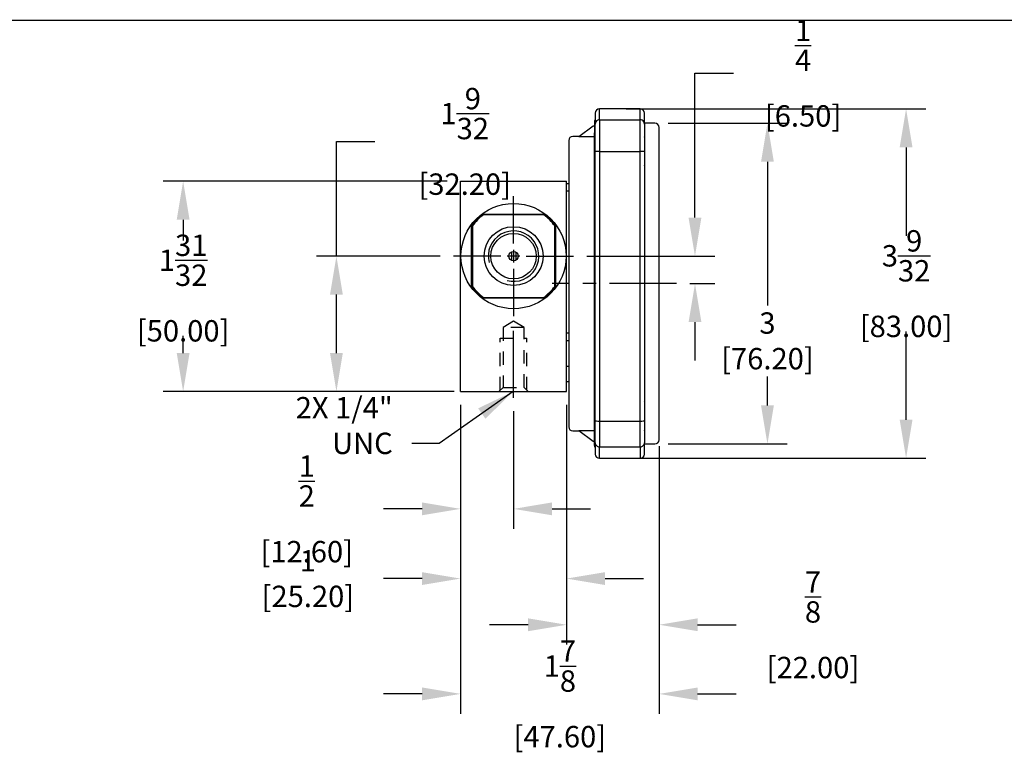
# Model space of a CAD drawing. Extents: x 0 to 31.5, y 0 to 20.5.
# Drawn here: x 13.1 to 22.3, y 13.6 to 20.5 of the extents above; entities that cross this region are included whole.
import ezdxf
from ezdxf.enums import TextEntityAlignment as Align

# ---------------------------------------------------------------- set-up
doc = ezdxf.new("R2010")
doc.units = 0
doc.header["$MEASUREMENT"] = 0
for name, pattern in [('CENTER', [2, 1.25, -0.25, 0.25, -0.25]), ('CENTER2', [1.125, 0.75, -0.125, 0.125, -0.125]), ('HIDDEN2', [0.1875, 0.125, -0.0625])]:
    doc.linetypes.add(name, pattern=pattern)
doc.layers.get('DEFPOINTS').update_dxf_attribs({"linetype": 'CONTINUOUS'})
for name, color, linetype in [('CENTER', 2, 'CENTER'), ('DIMENS', 7, 'CONTINUOUS'), ('FORMAT', 8, 'CONTINUOUS'), ('FORMATTEXT', 7, 'CONTINUOUS'), ('PART', 3, 'CONTINUOUS')]:
    doc.layers.add(name, color=color, linetype=linetype)
doc.styles.add('ROMANS', font='romans.shx', dxfattribs={"width": 0.75, "height": 0.2})
doc.styles.add('STYLE1', font='romans.shx', dxfattribs={"width": 0.75, "height": 0.225})
doc.styles.add('STYLE2', font='romans.shx', dxfattribs={"height": 0.1})
doc.styles.add('STYLE4', font='romans.shx', dxfattribs={"height": 0.0625})
doc.dimstyles.new('DWYER_STANDARD', dxfattribs={"dimscale": 2, "dimtxt": 0.1, "dimasz": 0.18, "dimexe": 0.093, "dimexo": 0.0625, "dimgap": 0.09, "dimtad": 0, "dimtih": 1, "dimtoh": 1, "dimdec": 5, "dimrnd": 0.001, "dimzin": 4, "dimdsep": 46, "dimlunit": 5, "dimtxsty": 'ROMANS', "dimcen": 0, "dimclrd": 256, "dimclre": 256, "dimclrt": 256, "dimadec": 0, "dimazin": 0, "dimtfac": 1, "dimtdec": 5, "dimtofl": 0, "dimtmove": 0, "dimatfit": 3, "dimfxl": 0, "dimtolj": 1, "dimtzin": 4, "dimarcsym": 0})

# ---------------------------------------------------------------- blocks, each defined once
blk = doc.blocks.new('*D15')
at = {"layer": 'DEFPOINTS', "color": 0}
for p in [(18.9006, 19.6511), (18.9006, 16.3834), (21.3882, 16.3834)]:
    blk.add_point(p, dxfattribs=at)
at = {"layer": 'DIMENS', "lineweight": -2}
for p, q in [((19.0256, 19.6511), (21.5742, 19.6511)), ((21.3882, 19.2911), (21.3882, 18.4639)), ((21.3882, 16.7434), (21.3882, 17.5706)), ((19.0256, 16.3834), (21.5742, 16.3834))]:
    blk.add_line(p, q, dxfattribs=at)
at = {"layer": 'DIMENS'}
for points in [[(21.3282, 19.2911), (21.4482, 19.2911), (21.3882, 19.6511)], [(21.3282, 16.7434), (21.4482, 16.7434), (21.3882, 16.3834)]]:
    blk.add_solid(points, dxfattribs=at)
at = {"layer": 'DIMENS', "insert": (21.3882, 18.0172), "char_height": 0.2, "attachment_point": 5, "style": 'ROMANS'}
blk.add_mtext('\\A1;3{\\H1.000000x;\\S9/32;} [83.00]', dxfattribs=at)
blk = doc.blocks.new('*D16')
at = {"layer": 'DEFPOINTS', "color": 0}
for p in [(19.0384, 19.5172), (19.0384, 16.5172), (20.0909, 16.5172)]:
    blk.add_point(p, dxfattribs=at)
at = {"layer": 'DIMENS', "lineweight": -2}
for p, q in [((19.1634, 19.5172), (20.2769, 19.5172)), ((20.0909, 19.1572), (20.0909, 17.8141)), ((20.0909, 16.8772), (20.0909, 17.1494)), ((19.1634, 16.5172), (20.2769, 16.5172))]:
    blk.add_line(p, q, dxfattribs=at)
at = {"layer": 'DIMENS'}
for points in [[(20.0309, 19.1572), (20.1509, 19.1572), (20.0909, 19.5172)], [(20.0309, 16.8772), (20.1509, 16.8772), (20.0909, 16.5172)]]:
    blk.add_solid(points, dxfattribs=at)
at = {"layer": 'DIMENS', "insert": (20.0909, 17.4817), "char_height": 0.2, "attachment_point": 5, "style": 'ROMANS'}
blk.add_mtext('\\A1;3 [76.20]', dxfattribs=at)
blk = doc.blocks.new('*D17')
at = {"layer": 'DEFPOINTS', "color": 0}
for p in [(18.2117, 17.0068), (19.0778, 16.5566), (19.0778, 14.8257)]:
    blk.add_point(p, dxfattribs=at)
at = {"layer": 'DIMENS', "lineweight": -2}
for p, q in [((18.2117, 16.8818), (18.2117, 14.6397)), ((19.0778, 16.4316), (19.0778, 14.6397)), ((17.8517, 14.8257), (17.4917, 14.8257)), ((19.4378, 14.8257), (19.7978, 14.8257))]:
    blk.add_line(p, q, dxfattribs=at)
at = {"layer": 'DIMENS'}
for points in [[(17.8517, 14.8857), (17.8517, 14.7657), (18.2117, 14.8257)], [(19.4378, 14.8857), (19.4378, 14.7657), (19.0778, 14.8257)]]:
    blk.add_solid(points, dxfattribs=at)
at = {"layer": 'DIMENS', "insert": (20.5171, 14.8257), "char_height": 0.2, "attachment_point": 5, "style": 'ROMANS'}
blk.add_mtext('\\A1;{\\H1.000000x;\\S7/8;} [22.00]', dxfattribs=at)
blk = doc.blocks.new('*D18')
at = {"layer": 'DEFPOINTS', "color": 0}
for p in [(17.2195, 17.0068), (18.2117, 17.0068), (17.2195, 15.2578)]:
    blk.add_point(p, dxfattribs=at)
at = {"layer": 'DIMENS', "lineweight": -2}
for p, q in [((17.2195, 16.8818), (17.2195, 15.0718)), ((18.2117, 16.8818), (18.2117, 15.0718)), ((16.8595, 15.2578), (16.4995, 15.2578)), ((18.5717, 15.2578), (18.9317, 15.2578))]:
    blk.add_line(p, q, dxfattribs=at)
at = {"layer": 'DIMENS'}
for points in [[(16.8595, 15.3178), (16.8595, 15.1978), (17.2195, 15.2578)], [(18.5717, 15.3178), (18.5717, 15.1978), (18.2117, 15.2578)]]:
    blk.add_solid(points, dxfattribs=at)
at = {"layer": 'DIMENS', "insert": (15.791, 15.2578), "char_height": 0.2, "attachment_point": 5, "style": 'ROMANS'}
blk.add_mtext('\\A1;1 [25.20]', dxfattribs=at)
blk = doc.blocks.new('*D19')
at = {"layer": 'DEFPOINTS', "color": 0}
for p in [(17.2195, 17.0068), (17.7156, 16.9502), (17.7156, 15.9099)]:
    blk.add_point(p, dxfattribs=at)
at = {"layer": 'DIMENS', "lineweight": -2}
for p, q in [((17.2195, 16.8818), (17.2195, 15.7239)), ((17.7156, 16.8252), (17.7156, 15.7239)), ((16.8595, 15.9099), (16.4995, 15.9099)), ((18.0756, 15.9099), (18.4356, 15.9099))]:
    blk.add_line(p, q, dxfattribs=at)
at = {"layer": 'DIMENS'}
for points in [[(16.8595, 15.9699), (16.8595, 15.8499), (17.2195, 15.9099)], [(18.0756, 15.9699), (18.0756, 15.8499), (17.7156, 15.9099)]]:
    blk.add_solid(points, dxfattribs=at)
at = {"layer": 'DIMENS', "insert": (15.7803, 15.9099), "char_height": 0.2, "attachment_point": 5, "style": 'ROMANS'}
blk.add_mtext('\\A1;{\\H1.000000x;\\S1/2;} [12.60]', dxfattribs=at)
blk = doc.blocks.new('*D20')
at = {"layer": 'DEFPOINTS', "color": 0}
for p in [(16.058, 18.2745), (17.1546, 18.2745), (17.2195, 17.0068)]:
    blk.add_point(p, dxfattribs=at)
at = {"layer": 'DIMENS', "lineweight": -2}
for p, q in [((16.058, 18.2745), (16.058, 19.3479)), ((16.058, 19.3479), (16.418, 19.3479)), ((17.0296, 18.2745), (15.872, 18.2745)), ((16.058, 17.3668), (16.058, 17.9145)), ((17.0945, 17.0068), (15.872, 17.0068))]:
    blk.add_line(p, q, dxfattribs=at)
at = {"layer": 'DIMENS'}
for points in [[(15.998, 17.9145), (16.118, 17.9145), (16.058, 18.2745)], [(15.998, 17.3668), (16.118, 17.3668), (16.058, 17.0068)]]:
    blk.add_solid(points, dxfattribs=at)
at = {"layer": 'DIMENS', "insert": (17.2587, 19.3479), "char_height": 0.2, "attachment_point": 5, "style": 'ROMANS'}
blk.add_mtext('\\A1;1{\\H1.000000x;\\S9/32;} [32.20]', dxfattribs=at)
blk = doc.blocks.new('*D21')
at = {"layer": 'DEFPOINTS', "color": 0}
for p in [(17.2195, 18.9752), (14.6239, 17.0068), (17.2195, 17.0068)]:
    blk.add_point(p, dxfattribs=at)
at = {"layer": 'DIMENS', "lineweight": -2}
for p, q in [((17.0945, 18.9752), (14.4379, 18.9752)), ((14.6239, 18.6152), (14.6239, 18.4222)), ((14.6239, 17.3668), (14.6239, 17.5289)), ((17.0945, 17.0068), (14.4379, 17.0068))]:
    blk.add_line(p, q, dxfattribs=at)
at = {"layer": 'DIMENS'}
for points in [[(14.5639, 18.6152), (14.6839, 18.6152), (14.6239, 18.9752)], [(14.5639, 17.3668), (14.6839, 17.3668), (14.6239, 17.0068)]]:
    blk.add_solid(points, dxfattribs=at)
at = {"layer": 'DIMENS', "insert": (14.6239, 17.9756), "char_height": 0.2, "attachment_point": 5, "style": 'ROMANS'}
blk.add_mtext('\\A1;1{\\H1.000000x;\\S31/32;} [50.00]', dxfattribs=at)
blk = doc.blocks.new('DWYERB')
at = {"layer": 'FORMAT'}
blk.add_line((15.76, 10.24), (0, 10.24), dxfattribs=at)
at = {"layer": 'FORMAT', "style": 'STYLE4', "flags": 4}
for tag, p in [('DECTOL', (14.9061, 1.6996)), ('ANGTOL', (14.2666, 1.593))]:
    blk.add_attdef(tag, p, '', height=0.0625, dxfattribs=at)
at = {"layer": 'FORMATTEXT', "style": 'ROMANS', "width": 0.9, "flags": 4}
blk.add_attdef('TOP_FR_NO', text='', height=0.1, dxfattribs=at).set_placement((15.56, 10.2691), align=Align.RIGHT)
blk.add_attdef('SIDE_FR_NO', text='', height=0.1, rotation=90, dxfattribs=at).set_placement((15.889, 10.04), align=Align.RIGHT)
at = {"layer": 'FORMATTEXT'}
for tag, height, style, width, p in [('SCALE', 0.1, 'STYLE4', 0.9, (11.6025, 1.55)), ('BYD', 0.07, 'STYLE4', 0.75, (9.4325, 1.39)), ('RBDN', 0.1, 'STYLE2', 0.75, (5.6575, 1.325)), ('DATED', 0.07, 'STYLE4', 0.75, (9.4325, 1.28)), ('BYC', 0.07, 'STYLE4', 0.75, (9.4325, 1.14)), ('RBCN', 0.1, 'STYLE2', 0.75, (5.6575, 1.075)), ('DATEC', 0.07, 'STYLE4', 0.75, (9.4325, 1.03)), ('RBBN', 0.1, 'STYLE2', 0.75, (5.6575, 0.825)), ('BYB', 0.07, 'STYLE4', 0.75, (9.4325, 0.89)), ('DATEB', 0.07, 'STYLE4', 0.75, (9.4325, 0.78)), ('BYA', 0.07, 'STYLE4', 0.75, (9.4325, 0.64)), ('RBAN', 0.1, 'STYLE2', 0.75, (5.6575, 0.575)), ('DATEA', 0.07, 'STYLE4', 0.75, (9.4325, 0.53))]:
    blk.add_attdef(tag, text='', height=height, dxfattribs=dict(at, style=style, width=width)).set_placement(p, align=Align.CENTER)
at = {"layer": 'FORMATTEXT', "style": 'STYLE4', "width": 0.9}
blk.add_attdef('WAS_PROJ#', text='', height=0.0625, dxfattribs=at).set_placement((15.56, 1.5125), align=Align.RIGHT)
at = {"layer": 'FORMATTEXT', "style": 'STYLE4', "width": 0.75}
for tag, p in [('REVBLKDTEXTTOP', (5.8795, 1.395)), ('REVBLKDTEXTBTTM', (5.8795, 1.28)), ('REVBLKCTEXTTOP', (5.8795, 1.145)), ('REVBLKCTEXTBTTM', (5.8795, 1.03)), ('REVBLKBTEXTTOP', (5.8795, 0.895)), ('REVBLKBTEXTBTTM', (5.8795, 0.78)), ('REVBLKATEXTTOP', (5.8795, 0.645)), ('REVBLKATEXTBTTM', (5.8795, 0.53))]:
    blk.add_attdef(tag, p, '', height=0.07, dxfattribs=at)
at = {"layer": 'FORMATTEXT', "flags": 4}
for tag, style, width, p in [('MATERIALFR', 'ROMANS', 0.75, (14.2975, 1.3459)), ('DATE', 'ROMANS', 0.75, (10.0575, 1.25)), ('T1L', 'STYLE2', 0.9, (11.6025, 1.1999)), ('MATERIALDESCR', 'ROMANS', 0.75, (14.2975, 1.1745)), ('T2L', 'STYLE2', 0.9, (11.6025, 1.0439)), ('FINISHFR', 'ROMANS', 0.75, (14.2975, 0.9795)), ('DRAFTER', 'ROMANS', 0.75, (10.0575, 0.94)), ('T3L', 'STYLE2', 0.9, (11.6025, 0.8879)), ('FINISHDESCR', 'ROMANS', 0.75, (14.2975, 0.8081)), ('T4L', 'STYLE2', 0.9, (11.6025, 0.7319)), ('T5L', 'STYLE2', 0.9, (11.6025, 0.5759)), ('T6L', 'STYLE2', 0.9, (11.6025, 0.4199)), ('APPDBY', 'ROMANS', 0.75, (10.0575, 0.32))]:
    blk.add_attdef(tag, text='', height=0.1, dxfattribs=dict(at, style=style, width=width)).set_placement(p, align=Align.CENTER)
at = {"layer": 'FORMATTEXT', "style": 'STYLE1', "width": 0.625, "flags": 4}
blk.add_attdef('DWG_FR#', (13.5049, 0.0861), '', height=0.2, dxfattribs=at)

msp = doc.modelspace()

# ---------------------------------------------------------------- linework, layer by layer
at = {"layer": 'CENTER', "color": 7, "linetype": 'CENTER2'}
msp.add_line((17.597487, 18.274454), (17.154581, 18.274454), dxfattribs=at)
at = {"layer": 'DIMENS', "color": 7}
for p, q in [((19.413033, 18.634454), (19.413033, 19.986251)), ((19.413033, 19.986251), (19.773033, 19.986251)), ((18.768728, 19.651056), (19.97973, 19.651056)), ((18.40161, 18.274454), (19.599033, 18.274454)), ((19.36358, 18.017224), (19.599033, 18.017224)), ((19.413033, 17.657224), (19.413033, 17.297224)), ((17.160486, 17.006758), (16.447536, 17.006758)), ((17.21954, 16.881758), (17.21954, 13.99304)), ((19.077779, 16.497521), (19.077779, 15.814788)), ((19.077779, 16.497521), (19.077779, 16.084218)), ((19.077779, 16.431575), (19.077779, 13.99304)), ((18.768728, 16.383392), (19.97973, 16.383392)), ((16.85954, 14.17904), (16.49954, 14.17904)), ((19.437779, 14.17904), (19.797779, 14.17904))]:
    msp.add_line(p, q, dxfattribs=at)
at = {"layer": 'DIMENS', "color": 7, "linetype": 'CENTER'}
for p, q in [((17.715596, 18.392562), (17.715596, 18.835469)), ((17.715596, 18.333508), (17.715596, 18.2154)), ((17.77465, 18.274454), (17.656541, 18.274454)), ((17.833704, 18.274454), (18.27661, 18.274454)), ((17.715596, 18.156346), (17.715596, 17.713439))]:
    msp.add_line(p, q, dxfattribs=at)
at = {"layer": 'DIMENS', "color": 7, "linetype": 'CENTER', "ltscale": 0.5}
msp.add_line((19.23858, 18.017224), (18.078101, 18.017224), dxfattribs=at)
at = {"layer": 'DIMENS', "color": 7}
for points in [[(19.353033, 18.634454), (19.473033, 18.634454), (19.413033, 18.274454)], [(19.353033, 17.657224), (19.473033, 17.657224), (19.413033, 18.017224)], [(16.85954, 14.23904), (16.85954, 14.11904), (17.21954, 14.17904)], [(19.437779, 14.23904), (19.437779, 14.11904), (19.077779, 14.17904)]]:
    msp.add_solid(points, dxfattribs=at)
at = {"layer": 'PART', "color": 7, "linetype": 'Continuous'}
for p, q in [((18.900616, 19.651056), (18.518732, 19.651056)), ((18.518732, 19.549912), (18.518732, 19.651056)), ((18.900616, 19.549912), (18.900616, 19.651056)), ((18.471489, 19.532802), (18.471489, 19.427022)), ((18.479363, 19.611687), (18.479363, 19.510523)), ((18.518732, 19.549912), (18.900616, 19.549912)), ((18.518732, 19.549912), (18.518732, 19.254599)), ((18.900616, 19.254599), (18.900616, 19.549912)), ((18.939986, 19.510523), (18.939986, 19.611687)), ((18.32506, 19.394106), (18.459678, 19.493433)), ((18.459678, 19.493433), (18.471489, 19.493433)), ((18.479363, 19.251575), (18.479363, 19.510542)), ((19.038409, 19.517158), (18.939986, 19.517158)), ((18.939986, 19.510542), (18.939986, 19.251575)), ((19.077779, 16.556575), (19.077779, 19.477789)), ((18.231335, 19.355299), (18.231335, 16.678526)), ((18.325822, 19.394668), (18.270705, 19.394668)), ((18.32506, 19.394106), (18.471489, 19.394106)), ((18.471489, 19.281604), (18.471489, 19.427022)), ((18.943923, 19.136491), (18.943923, 19.372708)), ((18.471489, 16.752478), (18.471489, 19.281604)), ((18.518732, 19.254599), (18.900616, 19.254599)), ((18.518732, 19.254599), (18.518732, 16.730392)), ((18.900616, 16.730392), (18.900616, 19.254599)), ((18.479363, 16.737203), (18.479363, 19.251575)), ((18.939986, 19.251575), (18.939986, 16.737203)), ((17.21954, 18.97523), (18.211651, 18.97523)), ((17.21954, 17.006758), (17.21954, 18.97523)), ((18.211651, 17.006758), (18.211651, 18.97523)), ((18.231335, 18.951609), (18.211651, 18.951609)), ((18.231335, 18.880727), (18.211651, 18.880727)), ((17.430276, 18.668149), (17.43284, 18.660275)), ((17.430276, 18.668149), (18.000915, 18.668149)), ((17.998351, 18.660275), (17.43284, 18.660275)), ((18.000915, 18.668149), (17.998351, 18.660275)), ((17.329775, 18.557209), (17.321901, 18.559774)), ((17.321901, 17.989134), (17.321901, 18.559774)), ((17.329775, 18.557209), (17.329775, 17.991699)), ((18.10929, 18.559774), (18.101416, 18.557209)), ((18.101416, 17.991699), (18.101416, 18.557209)), ((18.10929, 18.559774), (18.10929, 17.989134)), ((17.695911, 18.313028), (17.695911, 18.23588)), ((17.73528, 18.313028), (17.73528, 18.23588)), ((17.329775, 17.991699), (17.321901, 17.989134)), ((18.10929, 17.989134), (18.101416, 17.991699)), ((17.43284, 17.888633), (17.430276, 17.88076)), ((18.000915, 17.88076), (17.430276, 17.88076)), ((17.43284, 17.888633), (17.998351, 17.888633)), ((18.000915, 17.88076), (17.998351, 17.888633)), ((18.231335, 17.553986), (18.211651, 17.553986)), ((18.231335, 17.48314), (18.211651, 17.48314)), ((18.231335, 17.241018), (18.211651, 17.241018)), ((18.231335, 17.099286), (18.211651, 17.099286)), ((18.231335, 17.099266), (18.211651, 17.099266)), ((17.160486, 17.006758), (16.851562, 17.006758)), ((17.21954, 17.006758), (18.211651, 17.006758)), ((18.943923, 16.661656), (18.943923, 16.897873)), ((18.471489, 16.607295), (18.471489, 16.752478)), ((18.479363, 16.529169), (18.479363, 16.737203)), ((18.518732, 16.730392), (18.900616, 16.730392)), ((18.518732, 16.730392), (18.518732, 16.490352)), ((18.900616, 16.490352), (18.900616, 16.730392)), ((18.939986, 16.737203), (18.939986, 16.529169)), ((18.270705, 16.639157), (18.325822, 16.639157)), ((18.459678, 16.540393), (18.32506, 16.63972)), ((18.471489, 16.63972), (18.32506, 16.63972)), ((18.471489, 16.501284), (18.471489, 16.607295)), ((18.471489, 16.540393), (18.459678, 16.540393)), ((18.479363, 16.529169), (18.479363, 16.422761)), ((18.939986, 16.422761), (18.939986, 16.529169)), ((18.939986, 16.517206), (19.038409, 16.517206)), ((18.518732, 16.490352), (18.900616, 16.490352)), ((18.518732, 16.383392), (18.518732, 16.490352)), ((18.900616, 16.490352), (18.900616, 16.383392)), ((18.518732, 16.383392), (18.900616, 16.383392))]:
    msp.add_line(p, q, dxfattribs=at)
at = {"layer": 'PART', "color": 7, "linetype": 'HIDDEN2'}
for p, q in [((17.715596, 17.665602), (17.617647, 17.606748)), ((17.813544, 17.606748), (17.617647, 17.606748)), ((17.617647, 17.606748), (17.617647, 17.046127)), ((17.813544, 17.606748), (17.715596, 17.665602)), ((17.813544, 17.046127), (17.813544, 17.606748)), ((17.590598, 17.019078), (17.590598, 17.50675)), ((17.590598, 17.50675), (17.840594, 17.50675)), ((17.840594, 17.019078), (17.840594, 17.50675)), ((17.617647, 17.046127), (17.578278, 17.006758)), ((17.617647, 17.046127), (17.813544, 17.046127)), ((17.852913, 17.006758), (17.813544, 17.046127))]:
    msp.add_line(p, q, dxfattribs=at)
at = {"layer": 'PART', "color": 7, "linetype": 'CENTER2'}
msp.add_line((17.715596, 16.950181), (17.715596, 17.575646), dxfattribs=at)
at = {"layer": 'PART', "color": 7, "linetype": 'Continuous'}
for radius in [0.492118, 0.275586, 0.212595, 0.043306]:
    msp.add_circle((17.715596, 18.274454), radius, dxfattribs=at)
for centre, radius, start, end in [((18.518732, 19.611687), 0.039369, 90, 180), ((18.900616, 19.611687), 0.039369, 0, 90), ((18.491174, 19.532802), 0.019685, 126.8698976, 180), ((18.518732, 19.510542), 0.039369, 114.1143587, 180), ((18.518736, 19.510539), 0.039373, 90.0049171, 114.0416641), ((18.900613, 19.510539), 0.039373, 64.2871872, 89.9950829), ((18.900616, 19.510542), 0.039369, 0, 64.2109935), ((19.038409, 19.477789), 0.039369, 0, 90), ((18.270705, 19.355299), 0.039369, 90, 180), ((18.904553, 19.372708), 0.039369, 0, 25.8419328), ((18.904553, 19.136491), 0.039369, 334.1580672, 0), ((17.715596, 18.274454), 0.486213, 125.9317484, 144.0682516), ((17.715596, 18.274454), 0.478339, 126.2364558, 143.7635442), ((17.715596, 18.274454), 0.478339, 36.2364558, 53.7635442), ((17.715596, 18.274454), 0.486213, 35.9317484, 54.0682516), ((17.715596, 18.274454), 0.236217, 255, 195), ((17.715596, 18.274454), 0.486213, 215.9317484, 234.0682516), ((17.715596, 18.274454), 0.478339, 216.2364558, 233.7635442), ((17.715596, 18.274454), 0.478339, 306.2364558, 323.7635442), ((17.715596, 18.274454), 0.486213, 305.9317484, 324.0682516), ((18.904553, 16.897873), 0.039369, 0, 25.8419328), ((18.270705, 16.678526), 0.039369, 180, 270), ((18.904553, 16.661656), 0.039369, 334.1580672, 0), ((18.491174, 16.501284), 0.019685, 180, 233.1301024), ((19.038409, 16.556575), 0.039369, 270, 0), ((18.518732, 16.422761), 0.039369, 180, 270), ((18.900616, 16.422761), 0.039369, 270, 0)]:
    msp.add_arc(centre, radius, start, end, dxfattribs=at)
for centre, major_axis, ratio, start_param, end_param in [((18.491174, 19.427022), (-0.019685, 0), 0.98608207, 5.35589009, 6.28318531), ((18.491174, 19.281614), (0.019685, 0.00001), 0.1657059, 2.21421256, 3.14150769), ((18.491174, 16.752478), (0.019685, 0), 0.16656264, 3.14159265, 4.06888787), ((18.518732, 16.737203), (0.039369, 0), 0.17301721, 3.14159265, 4.71238898), ((18.900616, 16.737203), (0.039369, 0), 0.17301721, 4.71238898, 6.28318531), ((18.491174, 16.607295), (0.019685, 0), 0.98605162, 3.14159265, 4.06888787), ((18.518732, 16.529169), (0.039369, 0), 0.98596308, 3.14159265, 4.71238898), ((18.900616, 16.529169), (0.039369, 0), 0.98596308, 4.71238898, 6.28318531)]:
    msp.add_ellipse(centre, major_axis=major_axis, ratio=ratio, start_param=start_param, end_param=end_param, dxfattribs=at)
for points in [[(18.518732, 19.254599), (18.513524, 19.254599), (18.508413, 19.254517), (18.498874, 19.254204), (18.494507, 19.253973), (18.487251, 19.253406), (18.484323, 19.253066), (18.480403, 19.252346), (18.479363, 19.251953), (18.479363, 19.251575)], [(18.939986, 19.251575), (18.939986, 19.251953), (18.938946, 19.252346), (18.935026, 19.253066), (18.932098, 19.253406), (18.924842, 19.253973), (18.920474, 19.254204), (18.910935, 19.254517), (18.905824, 19.254599), (18.900616, 19.254599)]]:
    msp.add_open_spline(points, degree=3, knots=[0, 0, 0, 0, 0.25, 0.25, 0.5, 0.5, 0.75, 0.75, 1, 1, 1, 1], dxfattribs=at)

# ---------------------------------------------------------------- block references
at = {"layer": 'FORMAT', "xscale": 2, "yscale": 2, "zscale": 2}
msp.add_blockref('DWYERB', (0, 0), dxfattribs=at)

# ---------------------------------------------------------------- texts
at = {"layer": 'DIMENS', "color": 7, "char_height": 0.2, "style": 'ROMANS'}
for s, insert, attachment_point in [('\\A1;\\S1/4; [6.50]', (20.424461, 19.986251), 5), ('\\A1;2X 1/4" UNC', (16.58492, 16.422939), 9), ('\\A1;1\\S7/8; [47.60]', (18.14866, 14.17904), 5)]:
    msp.add_mtext(s, dxfattribs=dict(at, insert=insert, attachment_point=attachment_point))

# ---------------------------------------------------------------- dimensions: what is measured, and where the dimension line sits
at = {"layer": 'DIMENS', "color": 7}
for base, p1, p2, picture, middle in [((16.057963, 18.274454), (17.21954, 17.006758), (17.154581, 18.274454), '*D20', (17.258678, 19.347928)), ((21.388164, 16.383392), (18.900616, 19.651056), (18.900616, 16.383392), '*D15', (21.388164, 18.017224)), ((20.090872, 16.517206), (19.038409, 19.517158), (19.038409, 16.517206), '*D16', (20.090872, 17.48174)), ((14.623879, 17.006758), (17.21954, 18.97523), (17.21954, 17.006758), '*D21', (14.623879, 17.975563))]:
    dim = msp.add_linear_dim(base=base, p1=p1, p2=p2, angle=90, dimstyle='DWYER_STANDARD', dxfattribs=at)
    dim.commit()
    dim.dimension.update_dxf_attribs({"geometry": picture, "text_midpoint": middle, "dimtype": 160})
for base, p1, p2, picture, middle in [((17.715596, 15.909928), (17.21954, 17.006758), (17.715596, 16.950181), '*D19', (15.780255, 15.909928)), ((17.21954, 15.257774), (18.211651, 17.006758), (17.21954, 17.006758), '*D18', (15.790969, 15.257774)), ((19.077779, 14.825652), (18.211651, 17.006758), (19.077779, 16.556575), '*D17', (20.517064, 14.825652))]:
    dim = msp.add_linear_dim(base=base, p1=p1, p2=p2, dimstyle='DWYER_STANDARD', dxfattribs=at)
    dim.commit()
    dim.dimension.update_dxf_attribs({"geometry": picture, "text_midpoint": middle, "dimtype": 160})

# ---------------------------------------------------------------- leaders
at = {"layer": 'DIMENS', "color": 7, "annotation_type": 0, "has_hookline": 1, "hookline_direction": 1, "text_width": 1.55}
msp.add_leader([(17.713009, 17.008222), (17.019285, 16.522939), (16.76492, 16.522939)], dimstyle='DWYER_STANDARD', override={"dimgap": 0.09, "dimtad": 0}, dxfattribs=at)

doc.saveas('drawing.dxf')
